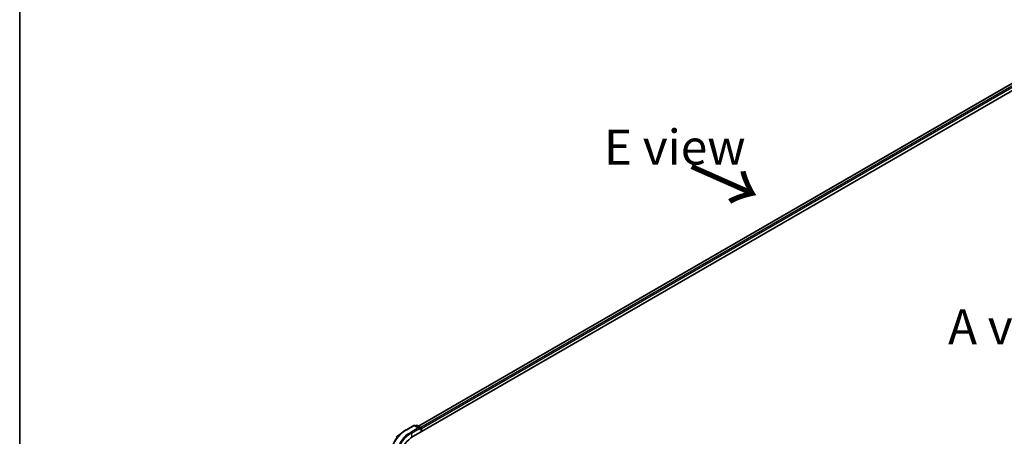
# Model space of a CAD drawing. Units: millimetres. Extents: x -1907 to 6745, y 32 to 1443.
# Drawn here: x -1907 to -1555, y 960 to 1109 of the extents above; entities that cross this region are included whole.
import ezdxf

# ---------------------------------------------------------------- set-up
doc = ezdxf.new("R2010")
doc.units = ezdxf.units.MM
doc.header["$LTSCALE"] = 4
for name, color, linetype, lineweight in [('Border (ISO)', 7, 'Continuous', 35), ('Symbol (ISO)', 7, 'Continuous', 18), ('Visible (ISO)', 7, 'Continuous', 35), ('Visible Narrow (ISO)', 7, 'Continuous', 25)]:
    doc.layers.add(name, color=color, linetype=linetype, lineweight=lineweight)
doc.styles.add('Note Text (TK)', font='MS PGothic.ttf')

# ---------------------------------------------------------------- blocks, each defined once
blk = doc.blocks.new('Borders tk図枠')
at = {"layer": 'Border (ISO)'}
blk.add_line((14.5, 289), (14.5, 8), dxfattribs=at)

msp = doc.modelspace()

# ---------------------------------------------------------------- linework, layer by layer
at = {"layer": 'Visible (ISO)'}
for p, q in [((-1764.5487, 963.6901), (-1545.4249, 1090.2013)), ((-1766.3452, 960.0534), (-1543.3463, 1088.8018)), ((-1768.8707, 962.4196), (-1766.2544, 963.9301)), ((-1764.3481, 963.0027), (-1765.9544, 963.9301)), ((-1765.2638, 963.9297), (-1765.6088, 963.7306)), ((-1764.9638, 963.9297), (-1763.791, 963.2526)), ((-1770.6574, 961.2138), (-1772.5484, 959.7169)), ((-1763.641, 962.9928), (-1763.641, 961.6147)), ((-1763.5167, 961.6864), (-1763.5167, 962.8295))]:
    msp.add_line(p, q, dxfattribs=at)
for centre, start, end in [((-1766.1044, 963.6703), 60, 120), ((-1765.1138, 963.6699), 60, 120), ((-1763.941, 962.9928), 0, 60)]:
    msp.add_arc(centre, 0.3, start, end, dxfattribs=at)
for centre, major_axis, start_param, end_param in [((-1756.4457, 954.3379), (-14, 0), 5.49778714, 7.00969971), ((-1764.6481, 962.8295), (0.4243, 0), 0, 1.57079633), ((-1764.436, 962.707), (-0.15, -0.2598), 0.78539816, 2.35619449), ((-1763.7289, 962.952), (0.15, -0.2598), 0.78539816, 2.27482892)]:
    msp.add_ellipse(centre, major_axis=major_axis, ratio=0.57735027, start_param=start_param, end_param=end_param, dxfattribs=at)
msp.add_open_spline([(-1770.6574, 961.2138), (-1770.549, 961.2996), (-1770.4384, 961.3844), (-1770.2128, 961.5518), (-1770.0978, 961.6344), (-1769.8636, 961.7975), (-1769.7444, 961.878), (-1769.5017, 962.0367), (-1769.3783, 962.1149), (-1769.1275, 962.269), (-1769.0001, 962.3449), (-1768.8707, 962.4196)], degree=3, knots=[4.557128063, 4.557128063, 4.557128063, 4.557128063, 4.588180246, 4.588180246, 4.61923243, 4.61923243, 4.650284613, 4.650284613, 4.681336797, 4.681336797, 4.71238898, 4.71238898, 4.71238898, 4.71238898], dxfattribs=at)
at = {"layer": 'Visible Narrow (ISO)'}
for p, q in [((-1764.4609, 963.6394), (-1545.2749, 1090.1864)), ((-1544.5258, 1089.7539), (-1763.7239, 963.1998)), ((-1763.5167, 962.8295), (-1544.3136, 1089.3865)), ((-1768.7207, 962.4047), (-1766.1044, 963.9152)), ((-1766.1044, 963.9152), (-1764.6481, 963.0745)), ((-1765.5209, 963.6798), (-1765.1138, 963.9149)), ((-1765.1138, 963.9149), (-1763.941, 963.2378)), ((-1764.6481, 963.0745), (-1767.2644, 961.5639)), ((-1767.0523, 961.1965), (-1764.2238, 962.8295)), ((-1767.0523, 961.1965), (-1767.0523, 959.6137)), ((-1764.436, 962.4621), (-1763.7289, 962.8703)), ((-1763.941, 963.2378), (-1764.3481, 963.0027)), ((-1763.7289, 962.8703), (-1763.7289, 961.5639))]:
    msp.add_line(p, q, dxfattribs=at)
for centre, major_axis, start_param, end_param in [((-1766.1044, 963.6703), (-0.15, 0.2598), 5.49778714, 6.28318531), ((-1766.1044, 963.6703), (0.15, 0.2598), 0, 0.78539816), ((-1765.1138, 963.6699), (-0.15, 0.2598), 5.49778714, 6.28318531), ((-1765.1138, 963.6699), (0.15, 0.2598), 0, 0.78539816), ((-1756.4457, 955.2296), (-17.59, 0), 5.65304806, 7.06858347), ((-1756.4457, 955.3177), (-17.3595, 0), 5.49778714, 7.06858347), ((-1756.4457, 955.3177), (-15.3, 0), 5.49778714, 7.06858347), ((-1756.4457, 955.0728), (-15, 0), 5.49778714, 6.28318531), ((-1768.7207, 962.1598), (-0.15, 0.2598), 5.49778714, 6.28318531), ((-1767.2644, 961.319), (-0.15, 0.2598), 3.92699082, 5.49778714), ((-1763.941, 962.9928), (0.15, 0.2598), 0, 0.78539816), ((-1763.941, 962.9928), (0.15, -0.2598), 0.78539816, 2.35619449), ((-1763.941, 962.9928), (0.3, 0), 5.49778714, 6.28318531)]:
    msp.add_ellipse(centre, major_axis=major_axis, ratio=0.57735027, start_param=start_param, end_param=end_param, dxfattribs=at)

# ---------------------------------------------------------------- block references
at = {"xscale": 5, "yscale": 5, "zscale": 5}
msp.add_blockref('Borders tk図枠', (-1979.5, -8), dxfattribs=at)

# ---------------------------------------------------------------- texts
at = {"layer": 'Symbol (ISO)', "color": 7, "char_height": 12.5, "attachment_point": 4, "line_spacing_factor": 1.5, "style": 'Note Text (TK)'}
for s, insert in [('\\fＭＳ Ｐゴシック|b0|i0;E view', (-1698.3614, 1063.2709)), ('\\fＭＳ Ｐゴシック|b0|i0;A view', (-1575.4802, 999.1052))]:
    msp.add_mtext(s, dxfattribs=dict(at, insert=insert))
at = {"layer": 'Symbol (ISO)', "color": 7, "insert": (-1668.1825, 1056.4386), "char_height": 20, "attachment_point": 4, "rotation": 336.1, "line_spacing_factor": 1.5, "style": 'Note Text (TK)'}
msp.add_mtext('\\fMS PGothic|b0|i0;{\\H20.0000;→}', dxfattribs=at)

doc.saveas('drawing.dxf')
